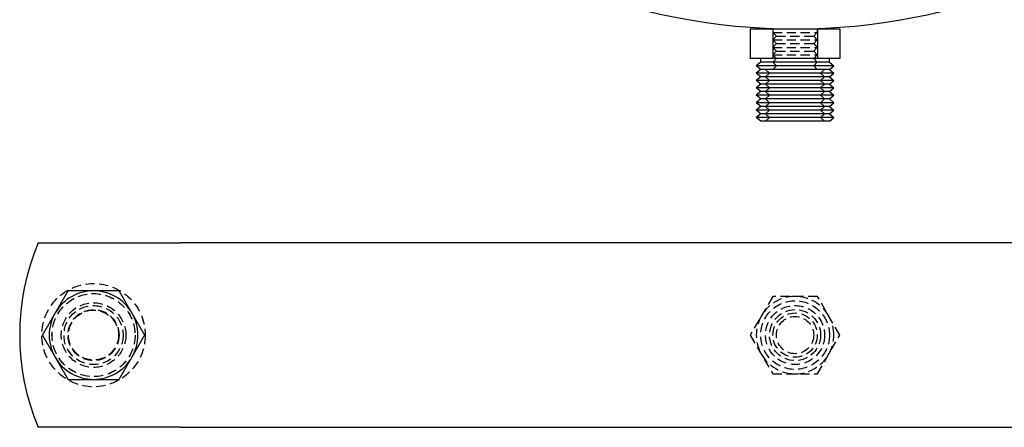
# Model space of a CAD drawing. Extents: x -212 to 325, y -275 to 167.
# Drawn here: x -210 to 57, y -275 to -164 of the extents above; entities that cross this region are included whole.
import ezdxf

# ---------------------------------------------------------------- set-up
doc = ezdxf.new("R2010")
doc.units = 0
doc.header["$LTSCALE"] = 10
doc.linetypes.add('VERDECKT', pattern=[0.375, 0.25, -0.125])
doc.layers.get('0').update_dxf_attribs({"linetype": 'CONTINUOUS'})
doc.layers.add('STEMPEL', color=3, linetype='CONTINUOUS')

# ---------------------------------------------------------------- blocks, each defined once
blk = doc.blocks.new('A$C0A93DC90')
at = {"color": 3, "linetype": 'CONTINUOUS', "extrusion": (0, 1, -2e-16)}
for p, q in [((-12.12, -167), (-6.06, -167)), ((-12.12, -167), (-12.12, -175)), ((-6.06, -167), (6.06, -167)), ((-6.06, -167), (-6.06, -175)), ((6.06, -167), (12.12, -167)), ((6.06, -167), (6.06, -175)), ((12.12, -167), (12.12, -175)), ((-6.06, -175), (-12.12, -175)), ((-9.3, -176), (-10.5, -177)), ((-9.3, -176), (-9.3, -175)), ((9.3, -176), (-9.3, -176)), ((6.06, -175), (-6.06, -175)), ((12.12, -175), (6.06, -175)), ((9.3, -176), (9.3, -175)), ((9.3, -176), (10.5, -177)), ((-9.09, -177), (-10.5, -177)), ((-9.3, -178), (-10.5, -177)), ((-9.3, -178), (-10.5, -179)), ((9.3, -178), (-9.3, -178)), ((0, -177), (-9.09, -177)), ((9.09, -177), (0, -177)), ((10.5, -177), (9.09, -177)), ((9.3, -178), (10.5, -177)), ((9.3, -178), (10.5, -179)), ((-9.09, -179), (-10.5, -179)), ((-9.3, -180), (-10.5, -179)), ((-9.3, -180), (-10.5, -181)), ((-9.09, -181), (-10.5, -181)), ((-9.3, -182), (-10.5, -181)), ((9.3, -180), (-9.3, -180)), ((0, -179), (-9.09, -179)), ((0, -181), (-9.09, -181)), ((9.09, -179), (0, -179)), ((9.09, -181), (0, -181)), ((10.5, -179), (9.09, -179)), ((10.5, -181), (9.09, -181)), ((9.3, -180), (10.5, -179)), ((9.3, -180), (10.5, -181)), ((9.3, -182), (10.5, -181)), ((-9.3, -182), (-10.5, -183)), ((-9.09, -183), (-10.5, -183)), ((-9.3, -184), (-10.5, -183)), ((-9.3, -184), (-10.5, -185)), ((9.3, -182), (-9.3, -182)), ((9.3, -184), (-9.3, -184)), ((0, -183), (-9.09, -183)), ((9.09, -183), (0, -183)), ((10.5, -183), (9.09, -183)), ((9.3, -182), (10.5, -183)), ((9.3, -184), (10.5, -183)), ((9.3, -184), (10.5, -185)), ((-9.09, -185), (-10.5, -185)), ((-9.3, -186), (-10.5, -185)), ((-9.3, -186), (-10.5, -187)), ((9.3, -186), (-9.3, -186)), ((0, -185), (-9.09, -185)), ((9.09, -185), (0, -185)), ((10.5, -185), (9.09, -185)), ((9.3, -186), (10.5, -185)), ((9.3, -186), (10.5, -187)), ((-9.09, -187), (-10.5, -187)), ((-9.3, -188), (-10.5, -187)), ((-9.3, -188), (-10.5, -189)), ((-9.09, -189), (-10.5, -189)), ((-9.3, -190), (-10.5, -189)), ((9.3, -188), (-9.3, -188)), ((0, -187), (-9.09, -187)), ((0, -189), (-9.09, -189)), ((9.09, -187), (0, -187)), ((9.09, -189), (0, -189)), ((10.5, -187), (9.09, -187)), ((10.5, -189), (9.09, -189)), ((9.3, -188), (10.5, -187)), ((9.3, -188), (10.5, -189)), ((9.3, -190), (10.5, -189)), ((-9.3, -190), (-10.5, -191)), ((-9.09, -191), (-10.5, -191)), ((-9.3, -192), (-10.5, -191)), ((9.3, -190), (-9.3, -190)), ((9.3, -192), (-9.3, -192)), ((0, -191), (-9.09, -191)), ((9.09, -191), (0, -191)), ((10.5, -191), (9.09, -191)), ((9.3, -190), (10.5, -191)), ((9.3, -192), (10.5, -191))]:
    blk.add_line(p, q, dxfattribs=at)
at = {"color": 1, "linetype": 'VERDECKT', "extrusion": (0, 1, -2e-16)}
for p, q in [((-6, -167), (-6, -168)), ((-6, -168), (6, -168)), ((-5.05, -169), (-6, -168)), ((5.06, -169), (6, -168)), ((6, -167), (6, -168)), ((-5.05, -169), (-6, -170)), ((-6, -170), (6, -170)), ((-5.05, -171), (-6, -170)), ((-5.05, -169), (5.06, -169)), ((5.06, -169), (6, -170)), ((5.06, -171), (6, -170)), ((-5.05, -171), (-6, -172)), ((-6, -172), (6, -172)), ((-5.05, -173), (-6, -172)), ((-5.05, -173), (-6, -174)), ((-5.05, -171), (5.06, -171)), ((-5.05, -173), (5.06, -173)), ((5.06, -171), (6, -172)), ((5.06, -173), (6, -172)), ((5.06, -173), (6, -174)), ((-6, -174), (6, -174)), ((-5.05, -175), (-6, -174)), ((-5.05, -175), (-6, -176)), ((-5.05, -177), (-6, -176)), ((5.06, -175), (6, -174)), ((5.06, -175), (6, -176)), ((5.06, -177), (6, -176)), ((-6.92, -179), (-8, -178)), ((-5.05, -177), (-6, -178)), ((5.06, -177), (6, -178)), ((6.92, -179), (8, -178)), ((-6.92, -179), (-8, -180)), ((-6.92, -181), (-8, -180)), ((-6.92, -181), (-8, -182)), ((6.92, -179), (8, -180)), ((6.92, -181), (8, -180)), ((6.92, -181), (8, -182)), ((-6.92, -183), (-8, -182)), ((-6.92, -183), (-8, -184)), ((-6.92, -185), (-8, -184)), ((6.92, -183), (8, -182)), ((6.92, -183), (8, -184)), ((6.92, -185), (8, -184)), ((-6.92, -185), (-8, -186)), ((-6.92, -187), (-8, -186)), ((6.92, -185), (8, -186)), ((6.92, -187), (8, -186)), ((-6.92, -187), (-8, -188)), ((-6.92, -189), (-8, -188)), ((-6.92, -189), (-8, -190)), ((6.92, -187), (8, -188)), ((6.92, -189), (8, -188)), ((6.92, -189), (8, -190)), ((-6.92, -191), (-8, -190)), ((-6.92, -191), (-8, -192)), ((6.92, -191), (8, -190)), ((6.92, -191), (8, -192))]:
    blk.add_line(p, q, dxfattribs=at)
at = {"color": 3, "linetype": 'CONTINUOUS'}
blk.add_arc((0, 0), 167, 184.5017, 355.4983, dxfattribs=at)
blk = doc.blocks.new('A$CF3F4C145')
at = {"color": 3, "linetype": 'CONTINUOUS'}
for p, q in [((-205, 25), (-171.469385, 25)), ((-171.469385, 25), (-166.48481, 25)), ((166.48481, 25), (-166.48481, 25)), ((-171.469385, -25), (-205, -25)), ((-166.48481, -25), (-171.469385, -25)), ((-166.48481, -25), (166.48481, -25))]:
    blk.add_line(p, q, dxfattribs=at)
at = {"color": 1, "linetype": 'VERDECKT'}
for p, q in [((-6.062178, 10.5), (-12.124356, 0)), ((6.062178, 10.5), (-6.062178, 10.5)), ((12.124356, 0), (6.062178, 10.5)), ((6.062178, -10.5), (12.124356, 0)), ((-12.124356, 0), (-6.062178, -10.5)), ((-6.062178, -10.5), (6.062178, -10.5))]:
    blk.add_line(p, q, dxfattribs=at)
at = {"color": 3}
for points in [[(-196.928, 12, 0), (-196.969, 11.9299, 0), (-197.009, 11.86, 0), (-197.049, 11.7904, 0), (-197.089, 11.721, 0), (-197.129, 11.6519, 0), (-197.169, 11.583, 0), (-197.209, 11.5143, 0), (-197.248, 11.4459, 0), (-197.287, 11.3778, 0), (-197.327, 11.3098, 0), (-197.366, 11.2421, 0), (-197.405, 11.1745, 0), (-197.444, 11.1072, 0), (-197.482, 11.0401, 0), (-197.521, 10.9733, 0), (-197.559, 10.9066, 0), (-197.598, 10.8401, 0), (-197.636, 10.7738, 0), (-197.674, 10.7077, 0), (-197.712, 10.6418, 0), (-197.75, 10.5761, 0), (-197.788, 10.5106, 0), (-197.826, 10.4452, 0), (-197.864, 10.38, 0), (-197.901, 10.315, 0), (-197.938, 10.2501, 0), (-197.976, 10.1855, 0), (-198.013, 10.1209, 0), (-198.05, 10.0566, 0), (-198.087, 9.99238, 0), (-198.124, 9.92832, 0), (-198.161, 9.86441, 0), (-198.198, 9.80065, 0), (-198.235, 9.73702, 0), (-198.271, 9.67354, 0), (-198.308, 9.61018, 0), (-198.344, 9.54696, 0), (-198.381, 9.48387, 0), (-198.417, 9.42091, 0), (-198.454, 9.35806, 0), (-198.49, 9.29534, 0), (-198.526, 9.23273, 0), (-198.562, 9.17023, 0), (-198.598, 9.10784, 0), (-198.634, 9.04556, 0), (-198.67, 8.98338, 0), (-198.706, 8.9213, 0), (-198.741, 8.85932, 0), (-198.777, 8.79743, 0), (-198.813, 8.73564, 0), (-198.849, 8.67393, 0), (-198.884, 8.6123, 0), (-198.92, 8.55076, 0), (-198.955, 8.48929, 0), (-198.991, 8.42791, 0), (-199.026, 8.36659, 0), (-199.061, 8.30534, 0), (-199.097, 8.24416, 0), (-199.132, 8.18305, 0), (-199.167, 8.12199, 0), (-199.202, 8.061, 0), (-199.238, 8.00005, 0), (-199.273, 7.93916, 0), (-199.308, 7.87832, 0), (-199.343, 7.81752, 0), (-199.378, 7.75677, 0), (-199.413, 7.69605, 0), (-199.448, 7.63537, 0), (-199.483, 7.57473, 0), (-199.518, 7.51412, 0), (-199.553, 7.45353, 0), (-199.588, 7.39297, 0), (-199.623, 7.33243, 0), (-199.658, 7.27191, 0), (-199.693, 7.21141, 0), (-199.728, 7.15092, 0), (-199.763, 7.09044, 0), (-199.798, 7.02996, 0), (-199.833, 6.96949, 0), (-199.867, 6.90902, 0), (-199.902, 6.84855, 0), (-199.937, 6.78807, 0), (-199.972, 6.72759, 0), (-200.007, 6.66709, 0), (-200.042, 6.60658, 0), (-200.077, 6.54605, 0), (-200.112, 6.4855, 0), (-200.147, 6.42493, 0), (-200.182, 6.36433, 0), (-200.217, 6.3037, 0), (-200.252, 6.24304, 0), (-200.287, 6.18234, 0), (-200.322, 6.1216, 0), (-200.357, 6.06082, 0), (-200.392, 6, 0)], [(-190, 12, 0), (-190.07, 12, 0), (-190.14, 12, 0), (-190.211, 12, 0), (-190.281, 12, 0), (-190.351, 12, 0), (-190.421, 12, 0), (-190.491, 12, 0), (-190.561, 12, 0), (-190.631, 12, 0), (-190.7, 12, 0), (-190.77, 12, 0), (-190.84, 12, 0), (-190.91, 12, 0), (-190.98, 12, 0), (-191.05, 12, 0), (-191.119, 12, 0), (-191.189, 12, 0), (-191.259, 12, 0), (-191.329, 12, 0), (-191.399, 12, 0), (-191.469, 12, 0), (-191.539, 12, 0), (-191.608, 12, 0), (-191.678, 12, 0), (-191.748, 12, 0), (-191.818, 12, 0), (-191.888, 12, 0), (-191.958, 12, 0), (-192.029, 12, 0), (-192.099, 12, 0), (-192.169, 12, 0), (-192.239, 12, 0), (-192.309, 12, 0), (-192.38, 12, 0), (-192.45, 12, 0), (-192.521, 12, 0), (-192.591, 12, 0), (-192.662, 12, 0), (-192.733, 12, 0), (-192.804, 12, 0), (-192.874, 12, 0), (-192.945, 12, 0), (-193.016, 12, 0), (-193.088, 12, 0), (-193.159, 12, 0), (-193.23, 12, 0), (-193.302, 12, 0), (-193.373, 12, 0), (-193.445, 12, 0), (-193.517, 12, 0), (-193.589, 12, 0), (-193.661, 12, 0), (-193.733, 12, 0), (-193.805, 12, 0), (-193.878, 12, 0), (-193.95, 12, 0), (-194.023, 12, 0), (-194.096, 12, 0), (-194.169, 12, 0), (-194.242, 12, 0), (-194.315, 12, 0), (-194.389, 12, 0), (-194.462, 12, 0), (-194.536, 12, 0), (-194.61, 12, 0), (-194.684, 12, 0), (-194.758, 12, 0), (-194.833, 12, 0), (-194.908, 12, 0), (-194.983, 12, 0), (-195.058, 12, 0), (-195.133, 12, 0), (-195.208, 12, 0), (-195.284, 12, 0), (-195.36, 12, 0), (-195.436, 12, 0), (-195.512, 12, 0), (-195.589, 12, 0), (-195.666, 12, 0), (-195.743, 12, 0), (-195.82, 12, 0), (-195.897, 12, 0), (-195.975, 12, 0), (-196.053, 12, 0), (-196.131, 12, 0), (-196.21, 12, 0), (-196.288, 12, 0), (-196.367, 12, 0), (-196.447, 12, 0), (-196.526, 12, 0), (-196.606, 12, 0), (-196.686, 12, 0), (-196.767, 12, 0), (-196.847, 12, 0), (-196.928, 12, 0)], [(-183.072, 12, 0), (-183.153, 12, 0), (-183.233, 12, 0), (-183.314, 12, 0), (-183.394, 12, 0), (-183.474, 12, 0), (-183.553, 12, 0), (-183.633, 12, 0), (-183.712, 12, 0), (-183.79, 12, 0), (-183.869, 12, 0), (-183.947, 12, 0), (-184.025, 12, 0), (-184.103, 12, 0), (-184.18, 12, 0), (-184.257, 12, 0), (-184.334, 12, 0), (-184.411, 12, 0), (-184.488, 12, 0), (-184.564, 12, 0), (-184.64, 12, 0), (-184.716, 12, 0), (-184.792, 12, 0), (-184.867, 12, 0), (-184.942, 12, 0), (-185.017, 12, 0), (-185.092, 12, 0), (-185.167, 12, 0), (-185.242, 12, 0), (-185.316, 12, 0), (-185.39, 12, 0), (-185.464, 12, 0), (-185.538, 12, 0), (-185.611, 12, 0), (-185.685, 12, 0), (-185.758, 12, 0), (-185.831, 12, 0), (-185.904, 12, 0), (-185.977, 12, 0), (-186.05, 12, 0), (-186.122, 12, 0), (-186.195, 12, 0), (-186.267, 12, 0), (-186.339, 12, 0), (-186.411, 12, 0), (-186.483, 12, 0), (-186.555, 12, 0), (-186.627, 12, 0), (-186.698, 12, 0), (-186.77, 12, 0), (-186.841, 12, 0), (-186.912, 12, 0), (-186.984, 12, 0), (-187.055, 12, 0), (-187.126, 12, 0), (-187.196, 12, 0), (-187.267, 12, 0), (-187.338, 12, 0), (-187.409, 12, 0), (-187.479, 12, 0), (-187.55, 12, 0), (-187.62, 12, 0), (-187.691, 12, 0), (-187.761, 12, 0), (-187.831, 12, 0), (-187.901, 12, 0), (-187.971, 12, 0), (-188.042, 12, 0), (-188.112, 12, 0), (-188.182, 12, 0), (-188.252, 12, 0), (-188.322, 12, 0), (-188.392, 12, 0), (-188.461, 12, 0), (-188.531, 12, 0), (-188.601, 12, 0), (-188.671, 12, 0), (-188.741, 12, 0), (-188.811, 12, 0), (-188.881, 12, 0), (-188.95, 12, 0), (-189.02, 12, 0), (-189.09, 12, 0), (-189.16, 12, 0), (-189.23, 12, 0), (-189.3, 12, 0), (-189.369, 12, 0), (-189.439, 12, 0), (-189.509, 12, 0), (-189.579, 12, 0), (-189.649, 12, 0), (-189.719, 12, 0), (-189.789, 12, 0), (-189.86, 12, 0), (-189.93, 12, 0), (-190, 12, 0)], [(-179.608, 6, 0), (-179.643, 6.06082, 0), (-179.678, 6.1216, 0), (-179.713, 6.18234, 0), (-179.748, 6.24304, 0), (-179.783, 6.3037, 0), (-179.818, 6.36433, 0), (-179.853, 6.42493, 0), (-179.888, 6.4855, 0), (-179.923, 6.54605, 0), (-179.958, 6.60658, 0), (-179.993, 6.66709, 0), (-180.028, 6.72759, 0), (-180.063, 6.78807, 0), (-180.098, 6.84855, 0), (-180.133, 6.90902, 0), (-180.167, 6.96949, 0), (-180.202, 7.02996, 0), (-180.237, 7.09044, 0), (-180.272, 7.15092, 0), (-180.307, 7.21141, 0), (-180.342, 7.27191, 0), (-180.377, 7.33243, 0), (-180.412, 7.39297, 0), (-180.447, 7.45353, 0), (-180.482, 7.51412, 0), (-180.517, 7.57473, 0), (-180.552, 7.63537, 0), (-180.587, 7.69605, 0), (-180.622, 7.75677, 0), (-180.657, 7.81752, 0), (-180.692, 7.87832, 0), (-180.727, 7.93916, 0), (-180.762, 8.00005, 0), (-180.798, 8.061, 0), (-180.833, 8.12199, 0), (-180.868, 8.18305, 0), (-180.903, 8.24416, 0), (-180.939, 8.30534, 0), (-180.974, 8.36659, 0), (-181.009, 8.42791, 0), (-181.045, 8.48929, 0), (-181.08, 8.55076, 0), (-181.116, 8.6123, 0), (-181.151, 8.67393, 0), (-181.187, 8.73564, 0), (-181.223, 8.79743, 0), (-181.259, 8.85932, 0), (-181.294, 8.9213, 0), (-181.33, 8.98338, 0), (-181.366, 9.04556, 0), (-181.402, 9.10784, 0), (-181.438, 9.17023, 0), (-181.474, 9.23273, 0), (-181.51, 9.29534, 0), (-181.546, 9.35806, 0), (-181.583, 9.42091, 0), (-181.619, 9.48387, 0), (-181.656, 9.54696, 0), (-181.692, 9.61018, 0), (-181.729, 9.67354, 0), (-181.765, 9.73702, 0), (-181.802, 9.80065, 0), (-181.839, 9.86441, 0), (-181.876, 9.92832, 0), (-181.913, 9.99238, 0), (-181.95, 10.0566, 0), (-181.987, 10.1209, 0), (-182.024, 10.1855, 0), (-182.062, 10.2501, 0), (-182.099, 10.315, 0), (-182.136, 10.38, 0), (-182.174, 10.4452, 0), (-182.212, 10.5106, 0), (-182.25, 10.5761, 0), (-182.288, 10.6418, 0), (-182.326, 10.7077, 0), (-182.364, 10.7738, 0), (-182.402, 10.8401, 0), (-182.441, 10.9066, 0), (-182.479, 10.9733, 0), (-182.518, 11.0401, 0), (-182.556, 11.1072, 0), (-182.595, 11.1745, 0), (-182.634, 11.2421, 0), (-182.673, 11.3098, 0), (-182.713, 11.3778, 0), (-182.752, 11.4459, 0), (-182.791, 11.5143, 0), (-182.831, 11.583, 0), (-182.871, 11.6519, 0), (-182.911, 11.721, 0), (-182.951, 11.7904, 0), (-182.991, 11.86, 0), (-183.031, 11.9299, 0), (-183.072, 12, 0)], [(-200.392, 6, 0), (-200.427, 5.93918, 0), (-200.463, 5.8784, 0), (-200.498, 5.81766, 0), (-200.533, 5.75696, 0), (-200.568, 5.6963, 0), (-200.603, 5.63567, 0), (-200.638, 5.57507, 0), (-200.673, 5.5145, 0), (-200.708, 5.45395, 0), (-200.743, 5.39342, 0), (-200.777, 5.33291, 0), (-200.812, 5.27241, 0), (-200.847, 5.21193, 0), (-200.882, 5.15145, 0), (-200.917, 5.09098, 0), (-200.952, 5.03051, 0), (-200.987, 4.97004, 0), (-201.022, 4.90956, 0), (-201.057, 4.84908, 0), (-201.092, 4.78859, 0), (-201.127, 4.72809, 0), (-201.162, 4.66757, 0), (-201.197, 4.60703, 0), (-201.232, 4.54647, 0), (-201.266, 4.48588, 0), (-201.301, 4.42527, 0), (-201.336, 4.36463, 0), (-201.372, 4.30395, 0), (-201.407, 4.24323, 0), (-201.442, 4.18248, 0), (-201.477, 4.12168, 0), (-201.512, 4.06084, 0), (-201.547, 3.99995, 0), (-201.582, 3.939, 0), (-201.617, 3.87801, 0), (-201.653, 3.81695, 0), (-201.688, 3.75584, 0), (-201.723, 3.69466, 0), (-201.759, 3.63341, 0), (-201.794, 3.57209, 0), (-201.829, 3.51071, 0), (-201.865, 3.44924, 0), (-201.901, 3.3877, 0), (-201.936, 3.32607, 0), (-201.972, 3.26436, 0), (-202.007, 3.20257, 0), (-202.043, 3.14068, 0), (-202.079, 3.0787, 0), (-202.115, 3.01662, 0), (-202.151, 2.95444, 0), (-202.187, 2.89216, 0), (-202.223, 2.82977, 0), (-202.259, 2.76727, 0), (-202.295, 2.70466, 0), (-202.331, 2.64194, 0), (-202.367, 2.57909, 0), (-202.404, 2.51613, 0), (-202.44, 2.45304, 0), (-202.477, 2.38982, 0), (-202.513, 2.32646, 0), (-202.55, 2.26298, 0), (-202.587, 2.19935, 0), (-202.623, 2.13559, 0), (-202.66, 2.07168, 0), (-202.697, 2.00762, 0), (-202.734, 1.94342, 0), (-202.772, 1.87905, 0), (-202.809, 1.81453, 0), (-202.846, 1.74985, 0), (-202.884, 1.685, 0), (-202.921, 1.61999, 0), (-202.959, 1.55481, 0), (-202.996, 1.48945, 0), (-203.034, 1.42391, 0), (-203.072, 1.35819, 0), (-203.11, 1.29228, 0), (-203.148, 1.22619, 0), (-203.187, 1.1599, 0), (-203.225, 1.09342, 0), (-203.264, 1.02674, 0), (-203.302, 0.959852, 0), (-203.341, 0.89276, 0), (-203.38, 0.825457, 0), (-203.419, 0.75794, 0), (-203.458, 0.690205, 0), (-203.497, 0.622247, 0), (-203.537, 0.554064, 0), (-203.576, 0.485651, 0), (-203.616, 0.417005, 0), (-203.655, 0.348121, 0), (-203.695, 0.278996, 0), (-203.735, 0.209625, 0), (-203.776, 0.140005, 0), (-203.816, 0.070131, 0), (-203.856, 0, 0)], [(-176.144, 0, 0), (-176.184, 0.070131, 0), (-176.224, 0.140005, 0), (-176.265, 0.209625, 0), (-176.305, 0.278996, 0), (-176.345, 0.348121, 0), (-176.384, 0.417005, 0), (-176.424, 0.485651, 0), (-176.463, 0.554064, 0), (-176.503, 0.622247, 0), (-176.542, 0.690205, 0), (-176.581, 0.75794, 0), (-176.62, 0.825457, 0), (-176.659, 0.89276, 0), (-176.698, 0.959852, 0), (-176.736, 1.02674, 0), (-176.775, 1.09342, 0), (-176.813, 1.1599, 0), (-176.852, 1.22619, 0), (-176.89, 1.29228, 0), (-176.928, 1.35819, 0), (-176.966, 1.42391, 0), (-177.004, 1.48945, 0), (-177.041, 1.55481, 0), (-177.079, 1.61999, 0), (-177.116, 1.685, 0), (-177.154, 1.74985, 0), (-177.191, 1.81453, 0), (-177.228, 1.87905, 0), (-177.266, 1.94342, 0), (-177.303, 2.00762, 0), (-177.34, 2.07168, 0), (-177.377, 2.13559, 0), (-177.413, 2.19935, 0), (-177.45, 2.26298, 0), (-177.487, 2.32646, 0), (-177.523, 2.38982, 0), (-177.56, 2.45304, 0), (-177.596, 2.51613, 0), (-177.633, 2.57909, 0), (-177.669, 2.64194, 0), (-177.705, 2.70466, 0), (-177.741, 2.76727, 0), (-177.777, 2.82977, 0), (-177.813, 2.89216, 0), (-177.849, 2.95444, 0), (-177.885, 3.01662, 0), (-177.921, 3.0787, 0), (-177.957, 3.14068, 0), (-177.993, 3.20257, 0), (-178.028, 3.26436, 0), (-178.064, 3.32607, 0), (-178.099, 3.3877, 0), (-178.135, 3.44924, 0), (-178.171, 3.51071, 0), (-178.206, 3.57209, 0), (-178.241, 3.63341, 0), (-178.277, 3.69466, 0), (-178.312, 3.75584, 0), (-178.347, 3.81695, 0), (-178.383, 3.87801, 0), (-178.418, 3.939, 0), (-178.453, 3.99995, 0), (-178.488, 4.06084, 0), (-178.523, 4.12168, 0), (-178.558, 4.18248, 0), (-178.593, 4.24323, 0), (-178.628, 4.30395, 0), (-178.664, 4.36463, 0), (-178.699, 4.42527, 0), (-178.734, 4.48588, 0), (-178.768, 4.54647, 0), (-178.803, 4.60703, 0), (-178.838, 4.66757, 0), (-178.873, 4.72809, 0), (-178.908, 4.78859, 0), (-178.943, 4.84908, 0), (-178.978, 4.90956, 0), (-179.013, 4.97004, 0), (-179.048, 5.03051, 0), (-179.083, 5.09098, 0), (-179.118, 5.15145, 0), (-179.153, 5.21193, 0), (-179.188, 5.27241, 0), (-179.223, 5.33291, 0), (-179.257, 5.39342, 0), (-179.292, 5.45395, 0), (-179.327, 5.5145, 0), (-179.362, 5.57507, 0), (-179.397, 5.63567, 0), (-179.432, 5.6963, 0), (-179.467, 5.75696, 0), (-179.502, 5.81766, 0), (-179.537, 5.8784, 0), (-179.573, 5.93918, 0), (-179.608, 6, 0)], [(-203.856, 0, 0), (-203.816, -0.070131, 0), (-203.776, -0.140005, 0), (-203.735, -0.209625, 0), (-203.695, -0.278996, 0), (-203.655, -0.348121, 0), (-203.616, -0.417005, 0), (-203.576, -0.485651, 0), (-203.537, -0.554064, 0), (-203.497, -0.622247, 0), (-203.458, -0.690205, 0), (-203.419, -0.75794, 0), (-203.38, -0.825457, 0), (-203.341, -0.89276, 0), (-203.302, -0.959852, 0), (-203.264, -1.02674, 0), (-203.225, -1.09342, 0), (-203.187, -1.1599, 0), (-203.148, -1.22619, 0), (-203.11, -1.29228, 0), (-203.072, -1.35819, 0), (-203.034, -1.42391, 0), (-202.996, -1.48945, 0), (-202.959, -1.55481, 0), (-202.921, -1.61999, 0), (-202.884, -1.685, 0), (-202.846, -1.74985, 0), (-202.809, -1.81453, 0), (-202.772, -1.87905, 0), (-202.734, -1.94342, 0), (-202.697, -2.00762, 0), (-202.66, -2.07168, 0), (-202.623, -2.13559, 0), (-202.587, -2.19935, 0), (-202.55, -2.26298, 0), (-202.513, -2.32646, 0), (-202.477, -2.38982, 0), (-202.44, -2.45304, 0), (-202.404, -2.51613, 0), (-202.367, -2.57909, 0), (-202.331, -2.64194, 0), (-202.295, -2.70466, 0), (-202.259, -2.76727, 0), (-202.223, -2.82977, 0), (-202.187, -2.89216, 0), (-202.151, -2.95444, 0), (-202.115, -3.01662, 0), (-202.079, -3.0787, 0), (-202.043, -3.14068, 0), (-202.007, -3.20257, 0), (-201.972, -3.26436, 0), (-201.936, -3.32607, 0), (-201.901, -3.3877, 0), (-201.865, -3.44924, 0), (-201.829, -3.51071, 0), (-201.794, -3.57209, 0), (-201.759, -3.63341, 0), (-201.723, -3.69466, 0), (-201.688, -3.75584, 0), (-201.653, -3.81695, 0), (-201.617, -3.87801, 0), (-201.582, -3.939, 0), (-201.547, -3.99995, 0), (-201.512, -4.06084, 0), (-201.477, -4.12168, 0), (-201.442, -4.18248, 0), (-201.407, -4.24323, 0), (-201.372, -4.30395, 0), (-201.336, -4.36463, 0), (-201.301, -4.42527, 0), (-201.266, -4.48588, 0), (-201.232, -4.54647, 0), (-201.197, -4.60703, 0), (-201.162, -4.66757, 0), (-201.127, -4.72809, 0), (-201.092, -4.78859, 0), (-201.057, -4.84908, 0), (-201.022, -4.90956, 0), (-200.987, -4.97004, 0), (-200.952, -5.03051, 0), (-200.917, -5.09098, 0), (-200.882, -5.15145, 0), (-200.847, -5.21193, 0), (-200.812, -5.27241, 0), (-200.777, -5.33291, 0), (-200.743, -5.39342, 0), (-200.708, -5.45395, 0), (-200.673, -5.5145, 0), (-200.638, -5.57507, 0), (-200.603, -5.63567, 0), (-200.568, -5.6963, 0), (-200.533, -5.75696, 0), (-200.498, -5.81766, 0), (-200.463, -5.8784, 0), (-200.427, -5.93918, 0), (-200.392, -6, 0)], [(-179.608, -6, 0), (-179.573, -5.93918, 0), (-179.537, -5.8784, 0), (-179.502, -5.81766, 0), (-179.467, -5.75696, 0), (-179.432, -5.6963, 0), (-179.397, -5.63567, 0), (-179.362, -5.57507, 0), (-179.327, -5.5145, 0), (-179.292, -5.45395, 0), (-179.257, -5.39342, 0), (-179.223, -5.33291, 0), (-179.188, -5.27241, 0), (-179.153, -5.21193, 0), (-179.118, -5.15145, 0), (-179.083, -5.09098, 0), (-179.048, -5.03051, 0), (-179.013, -4.97004, 0), (-178.978, -4.90956, 0), (-178.943, -4.84908, 0), (-178.908, -4.78859, 0), (-178.873, -4.72809, 0), (-178.838, -4.66757, 0), (-178.803, -4.60703, 0), (-178.768, -4.54647, 0), (-178.734, -4.48588, 0), (-178.699, -4.42527, 0), (-178.664, -4.36463, 0), (-178.628, -4.30395, 0), (-178.593, -4.24323, 0), (-178.558, -4.18248, 0), (-178.523, -4.12168, 0), (-178.488, -4.06084, 0), (-178.453, -3.99995, 0), (-178.418, -3.939, 0), (-178.383, -3.87801, 0), (-178.347, -3.81695, 0), (-178.312, -3.75584, 0), (-178.277, -3.69466, 0), (-178.241, -3.63341, 0), (-178.206, -3.57209, 0), (-178.171, -3.51071, 0), (-178.135, -3.44924, 0), (-178.099, -3.3877, 0), (-178.064, -3.32607, 0), (-178.028, -3.26436, 0), (-177.993, -3.20257, 0), (-177.957, -3.14068, 0), (-177.921, -3.0787, 0), (-177.885, -3.01662, 0), (-177.849, -2.95444, 0), (-177.813, -2.89216, 0), (-177.777, -2.82977, 0), (-177.741, -2.76727, 0), (-177.705, -2.70466, 0), (-177.669, -2.64194, 0), (-177.633, -2.57909, 0), (-177.596, -2.51613, 0), (-177.56, -2.45304, 0), (-177.523, -2.38982, 0), (-177.487, -2.32646, 0), (-177.45, -2.26298, 0), (-177.413, -2.19935, 0), (-177.377, -2.13559, 0), (-177.34, -2.07168, 0), (-177.303, -2.00762, 0), (-177.266, -1.94342, 0), (-177.228, -1.87905, 0), (-177.191, -1.81453, 0), (-177.154, -1.74985, 0), (-177.116, -1.685, 0), (-177.079, -1.61999, 0), (-177.041, -1.55481, 0), (-177.004, -1.48945, 0), (-176.966, -1.42391, 0), (-176.928, -1.35819, 0), (-176.89, -1.29228, 0), (-176.852, -1.22619, 0), (-176.813, -1.1599, 0), (-176.775, -1.09342, 0), (-176.736, -1.02674, 0), (-176.698, -0.959852, 0), (-176.659, -0.89276, 0), (-176.62, -0.825457, 0), (-176.581, -0.75794, 0), (-176.542, -0.690205, 0), (-176.503, -0.622247, 0), (-176.463, -0.554064, 0), (-176.424, -0.485651, 0), (-176.384, -0.417005, 0), (-176.345, -0.348121, 0), (-176.305, -0.278996, 0), (-176.265, -0.209625, 0), (-176.224, -0.140005, 0), (-176.184, -0.070131, 0), (-176.144, 0, 0)], [(-200.392, -6, 0), (-200.357, -6.06082, 0), (-200.322, -6.1216, 0), (-200.287, -6.18234, 0), (-200.252, -6.24304, 0), (-200.217, -6.3037, 0), (-200.182, -6.36433, 0), (-200.147, -6.42493, 0), (-200.112, -6.4855, 0), (-200.077, -6.54605, 0), (-200.042, -6.60658, 0), (-200.007, -6.66709, 0), (-199.972, -6.72759, 0), (-199.937, -6.78807, 0), (-199.902, -6.84855, 0), (-199.867, -6.90902, 0), (-199.833, -6.96949, 0), (-199.798, -7.02996, 0), (-199.763, -7.09044, 0), (-199.728, -7.15092, 0), (-199.693, -7.21141, 0), (-199.658, -7.27191, 0), (-199.623, -7.33243, 0), (-199.588, -7.39297, 0), (-199.553, -7.45353, 0), (-199.518, -7.51412, 0), (-199.483, -7.57473, 0), (-199.448, -7.63537, 0), (-199.413, -7.69605, 0), (-199.378, -7.75677, 0), (-199.343, -7.81752, 0), (-199.308, -7.87832, 0), (-199.273, -7.93916, 0), (-199.238, -8.00005, 0), (-199.202, -8.061, 0), (-199.167, -8.12199, 0), (-199.132, -8.18305, 0), (-199.097, -8.24416, 0), (-199.061, -8.30534, 0), (-199.026, -8.36659, 0), (-198.991, -8.42791, 0), (-198.955, -8.48929, 0), (-198.92, -8.55076, 0), (-198.884, -8.6123, 0), (-198.849, -8.67393, 0), (-198.813, -8.73564, 0), (-198.777, -8.79743, 0), (-198.741, -8.85932, 0), (-198.706, -8.9213, 0), (-198.67, -8.98338, 0), (-198.634, -9.04556, 0), (-198.598, -9.10784, 0), (-198.562, -9.17023, 0), (-198.526, -9.23273, 0), (-198.49, -9.29534, 0), (-198.454, -9.35806, 0), (-198.417, -9.42091, 0), (-198.381, -9.48387, 0), (-198.344, -9.54696, 0), (-198.308, -9.61018, 0), (-198.271, -9.67354, 0), (-198.235, -9.73702, 0), (-198.198, -9.80065, 0), (-198.161, -9.86441, 0), (-198.124, -9.92832, 0), (-198.087, -9.99238, 0), (-198.05, -10.0566, 0), (-198.013, -10.1209, 0), (-197.976, -10.1855, 0), (-197.938, -10.2501, 0), (-197.901, -10.315, 0), (-197.864, -10.38, 0), (-197.826, -10.4452, 0), (-197.788, -10.5106, 0), (-197.75, -10.5761, 0), (-197.712, -10.6418, 0), (-197.674, -10.7077, 0), (-197.636, -10.7738, 0), (-197.598, -10.8401, 0), (-197.559, -10.9066, 0), (-197.521, -10.9733, 0), (-197.482, -11.0401, 0), (-197.444, -11.1072, 0), (-197.405, -11.1745, 0), (-197.366, -11.2421, 0), (-197.327, -11.3098, 0), (-197.287, -11.3778, 0), (-197.248, -11.4459, 0), (-197.209, -11.5143, 0), (-197.169, -11.583, 0), (-197.129, -11.6519, 0), (-197.089, -11.721, 0), (-197.049, -11.7904, 0), (-197.009, -11.86, 0), (-196.969, -11.9299, 0), (-196.928, -12, 0)], [(-183.072, -12, 0), (-183.031, -11.9299, 0), (-182.991, -11.86, 0), (-182.951, -11.7904, 0), (-182.911, -11.721, 0), (-182.871, -11.6519, 0), (-182.831, -11.583, 0), (-182.791, -11.5143, 0), (-182.752, -11.4459, 0), (-182.713, -11.3778, 0), (-182.673, -11.3098, 0), (-182.634, -11.2421, 0), (-182.595, -11.1745, 0), (-182.556, -11.1072, 0), (-182.518, -11.0401, 0), (-182.479, -10.9733, 0), (-182.441, -10.9066, 0), (-182.402, -10.8401, 0), (-182.364, -10.7738, 0), (-182.326, -10.7077, 0), (-182.288, -10.6418, 0), (-182.25, -10.5761, 0), (-182.212, -10.5106, 0), (-182.174, -10.4452, 0), (-182.136, -10.38, 0), (-182.099, -10.315, 0), (-182.062, -10.2501, 0), (-182.024, -10.1855, 0), (-181.987, -10.1209, 0), (-181.95, -10.0566, 0), (-181.913, -9.99238, 0), (-181.876, -9.92832, 0), (-181.839, -9.86441, 0), (-181.802, -9.80065, 0), (-181.765, -9.73702, 0), (-181.729, -9.67354, 0), (-181.692, -9.61018, 0), (-181.656, -9.54696, 0), (-181.619, -9.48387, 0), (-181.583, -9.42091, 0), (-181.546, -9.35806, 0), (-181.51, -9.29534, 0), (-181.474, -9.23273, 0), (-181.438, -9.17023, 0), (-181.402, -9.10784, 0), (-181.366, -9.04556, 0), (-181.33, -8.98338, 0), (-181.294, -8.9213, 0), (-181.259, -8.85932, 0), (-181.223, -8.79743, 0), (-181.187, -8.73564, 0), (-181.151, -8.67393, 0), (-181.116, -8.6123, 0), (-181.08, -8.55076, 0), (-181.045, -8.48929, 0), (-181.009, -8.42791, 0), (-180.974, -8.36659, 0), (-180.939, -8.30534, 0), (-180.903, -8.24416, 0), (-180.868, -8.18305, 0), (-180.833, -8.12199, 0), (-180.798, -8.061, 0), (-180.762, -8.00005, 0), (-180.727, -7.93916, 0), (-180.692, -7.87832, 0), (-180.657, -7.81752, 0), (-180.622, -7.75677, 0), (-180.587, -7.69605, 0), (-180.552, -7.63537, 0), (-180.517, -7.57473, 0), (-180.482, -7.51412, 0), (-180.447, -7.45353, 0), (-180.412, -7.39297, 0), (-180.377, -7.33243, 0), (-180.342, -7.27191, 0), (-180.307, -7.21141, 0), (-180.272, -7.15092, 0), (-180.237, -7.09044, 0), (-180.202, -7.02996, 0), (-180.167, -6.96949, 0), (-180.133, -6.90902, 0), (-180.098, -6.84855, 0), (-180.063, -6.78807, 0), (-180.028, -6.72759, 0), (-179.993, -6.66709, 0), (-179.958, -6.60658, 0), (-179.923, -6.54605, 0), (-179.888, -6.4855, 0), (-179.853, -6.42493, 0), (-179.818, -6.36433, 0), (-179.783, -6.3037, 0), (-179.748, -6.24304, 0), (-179.713, -6.18234, 0), (-179.678, -6.1216, 0), (-179.643, -6.06082, 0), (-179.608, -6, 0)], [(-196.928, -12, 0), (-196.847, -12, 0), (-196.767, -12, 0), (-196.686, -12, 0), (-196.606, -12, 0), (-196.526, -12, 0), (-196.447, -12, 0), (-196.367, -12, 0), (-196.288, -12, 0), (-196.21, -12, 0), (-196.131, -12, 0), (-196.053, -12, 0), (-195.975, -12, 0), (-195.897, -12, 0), (-195.82, -12, 0), (-195.743, -12, 0), (-195.666, -12, 0), (-195.589, -12, 0), (-195.512, -12, 0), (-195.436, -12, 0), (-195.36, -12, 0), (-195.284, -12, 0), (-195.208, -12, 0), (-195.133, -12, 0), (-195.058, -12, 0), (-194.983, -12, 0), (-194.908, -12, 0), (-194.833, -12, 0), (-194.758, -12, 0), (-194.684, -12, 0), (-194.61, -12, 0), (-194.536, -12, 0), (-194.462, -12, 0), (-194.389, -12, 0), (-194.315, -12, 0), (-194.242, -12, 0), (-194.169, -12, 0), (-194.096, -12, 0), (-194.023, -12, 0), (-193.95, -12, 0), (-193.878, -12, 0), (-193.805, -12, 0), (-193.733, -12, 0), (-193.661, -12, 0), (-193.589, -12, 0), (-193.517, -12, 0), (-193.445, -12, 0), (-193.373, -12, 0), (-193.302, -12, 0), (-193.23, -12, 0), (-193.159, -12, 0), (-193.088, -12, 0), (-193.016, -12, 0), (-192.945, -12, 0), (-192.874, -12, 0), (-192.804, -12, 0), (-192.733, -12, 0), (-192.662, -12, 0), (-192.591, -12, 0), (-192.521, -12, 0), (-192.45, -12, 0), (-192.38, -12, 0), (-192.309, -12, 0), (-192.239, -12, 0), (-192.169, -12, 0), (-192.099, -12, 0), (-192.029, -12, 0), (-191.958, -12, 0), (-191.888, -12, 0), (-191.818, -12, 0), (-191.748, -12, 0), (-191.678, -12, 0), (-191.608, -12, 0), (-191.539, -12, 0), (-191.469, -12, 0), (-191.399, -12, 0), (-191.329, -12, 0), (-191.259, -12, 0), (-191.189, -12, 0), (-191.119, -12, 0), (-191.05, -12, 0), (-190.98, -12, 0), (-190.91, -12, 0), (-190.84, -12, 0), (-190.77, -12, 0), (-190.7, -12, 0), (-190.631, -12, 0), (-190.561, -12, 0), (-190.491, -12, 0), (-190.421, -12, 0), (-190.351, -12, 0), (-190.281, -12, 0), (-190.211, -12, 0), (-190.14, -12, 0), (-190.07, -12, 0), (-190, -12, 0)], [(-190, -12, 0), (-189.93, -12, 0), (-189.86, -12, 0), (-189.789, -12, 0), (-189.719, -12, 0), (-189.649, -12, 0), (-189.579, -12, 0), (-189.509, -12, 0), (-189.439, -12, 0), (-189.369, -12, 0), (-189.3, -12, 0), (-189.23, -12, 0), (-189.16, -12, 0), (-189.09, -12, 0), (-189.02, -12, 0), (-188.95, -12, 0), (-188.881, -12, 0), (-188.811, -12, 0), (-188.741, -12, 0), (-188.671, -12, 0), (-188.601, -12, 0), (-188.531, -12, 0), (-188.461, -12, 0), (-188.392, -12, 0), (-188.322, -12, 0), (-188.252, -12, 0), (-188.182, -12, 0), (-188.112, -12, 0), (-188.042, -12, 0), (-187.971, -12, 0), (-187.901, -12, 0), (-187.831, -12, 0), (-187.761, -12, 0), (-187.691, -12, 0), (-187.62, -12, 0), (-187.55, -12, 0), (-187.479, -12, 0), (-187.409, -12, 0), (-187.338, -12, 0), (-187.267, -12, 0), (-187.196, -12, 0), (-187.126, -12, 0), (-187.055, -12, 0), (-186.984, -12, 0), (-186.912, -12, 0), (-186.841, -12, 0), (-186.77, -12, 0), (-186.698, -12, 0), (-186.627, -12, 0), (-186.555, -12, 0), (-186.483, -12, 0), (-186.411, -12, 0), (-186.339, -12, 0), (-186.267, -12, 0), (-186.195, -12, 0), (-186.122, -12, 0), (-186.05, -12, 0), (-185.977, -12, 0), (-185.904, -12, 0), (-185.831, -12, 0), (-185.758, -12, 0), (-185.685, -12, 0), (-185.611, -12, 0), (-185.538, -12, 0), (-185.464, -12, 0), (-185.39, -12, 0), (-185.316, -12, 0), (-185.242, -12, 0), (-185.167, -12, 0), (-185.092, -12, 0), (-185.017, -12, 0), (-184.942, -12, 0), (-184.867, -12, 0), (-184.792, -12, 0), (-184.716, -12, 0), (-184.64, -12, 0), (-184.564, -12, 0), (-184.488, -12, 0), (-184.411, -12, 0), (-184.334, -12, 0), (-184.257, -12, 0), (-184.18, -12, 0), (-184.103, -12, 0), (-184.025, -12, 0), (-183.947, -12, 0), (-183.869, -12, 0), (-183.79, -12, 0), (-183.712, -12, 0), (-183.633, -12, 0), (-183.553, -12, 0), (-183.474, -12, 0), (-183.394, -12, 0), (-183.314, -12, 0), (-183.233, -12, 0), (-183.153, -12, 0), (-183.072, -12, 0)]]:
    blk.add_polyline3d(points, dxfattribs=at)
at = {"color": 1, "linetype": 'VERDECKT'}
for centre, radius in [((-190, 0), 14), ((-190, 0), 11.25), ((-190, 0), 11.245), ((-190, 0), 8.75), ((-190, 0), 8.000032), ((-190, 0), 8), ((0, 0), 9.3), ((0, 0), 8), ((-190, 0), 6.9175), ((-190, 0), 6.775), ((0, 0), 6.92), ((0, 0), 6), ((0, 0), 5.055)]:
    blk.add_circle(centre, radius, dxfattribs=at)
at = {"color": 3, "linetype": 'CONTINUOUS'}
for centre, radius, start, end in [((-145, 0), 65, 157.38013505, 202.61986495), ((-190, 0), 12, 90, 150), ((-190, 0), 12, 30, 90), ((-190, 0), 12, 150, 210), ((-190, 0), 12, 330, 30), ((-190, 0), 12, 210, 270), ((-190, 0), 12, 270, 330)]:
    blk.add_arc(centre, radius, start, end, dxfattribs=at)
at = {"color": 1, "linetype": 'VERDECKT'}
for start, end in [(90, 150), (30, 90), (150, 210), (0, 30), (330, 0), (210, 270), (270, 330)]:
    blk.add_arc((0, 0), 10.5, start, end, dxfattribs=at)

msp = doc.modelspace()

# ---------------------------------------------------------------- block references
at = {"layer": 'STEMPEL'}
for name, p in [('A$C0A93DC90', (0, 0)), ('A$CF3F4C145', (0, -250))]:
    msp.add_blockref(name, p, dxfattribs=at)

doc.saveas('drawing.dxf')
